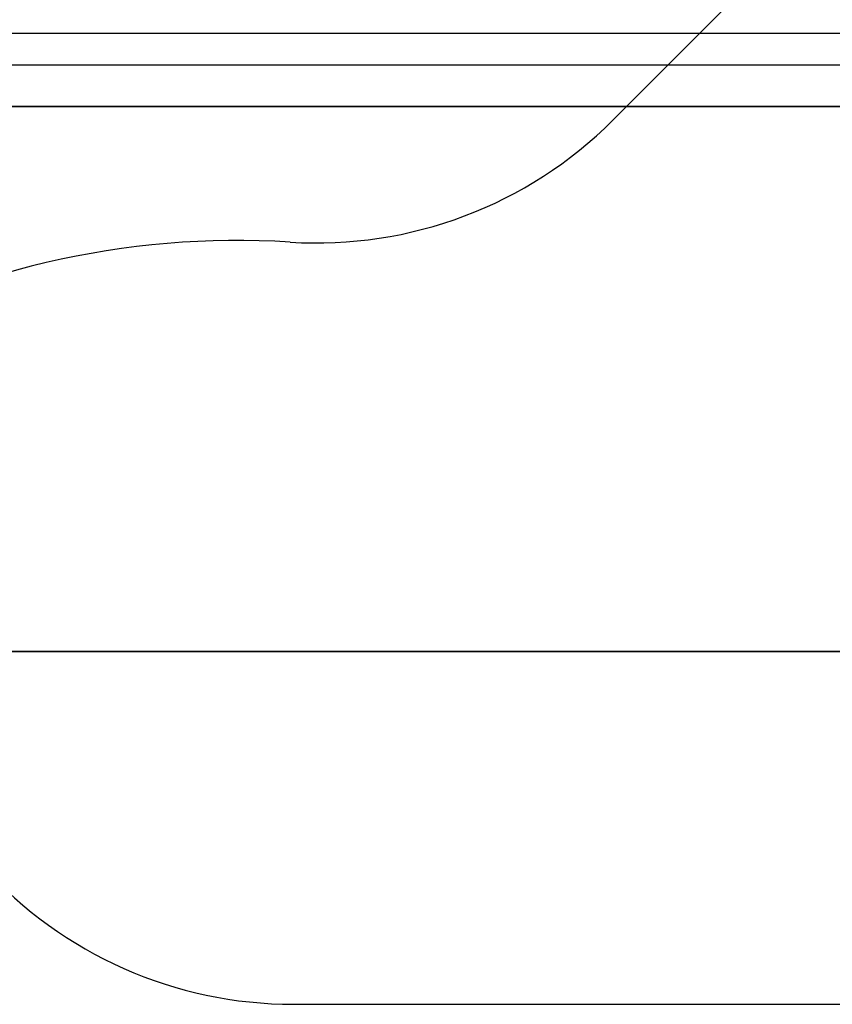
# Model space of a CAD drawing. Units: millimetres. Extents: x 357 to 1783, y 1447 to 2433.
# Drawn here: x 997 to 999, y 1883 to 1886 of the extents above; entities that cross this region are included whole.
import ezdxf

# ---------------------------------------------------------------- set-up
doc = ezdxf.new("R2010")
doc.units = ezdxf.units.MM
doc.header["$LTSCALE"] = 100

msp = doc.modelspace()

# ---------------------------------------------------------------- linework, layer by layer
at = {"color": 7, "linetype": 'Continuous', "lineweight": 25}
for p, q in [((998.1368, 1885.4993), (998.3766, 1885.7391)), ((996.4943, 1885.7067), (1000.0006, 1885.7067)), ((1000.0005, 1885.6308), (996.4942, 1885.6308)), ((1005.7502, 1885.5317), (995.9502, 1885.5317)), ((998.7502, 1885.5317), (996.2502, 1885.5317)), ((996.2502, 1885.5317), (998.7502, 1885.5317)), ((998.7502, 1885.5317), (996.2502, 1885.5317)), ((996.2502, 1885.5317), (998.7502, 1885.5317)), ((996.4797, 1885.5317), (999.986, 1885.5317)), ((999.1502, 1885.5317), (996.6502, 1885.5317)), ((1005.7502, 1884.2317), (995.9502, 1884.2317)), ((998.7502, 1884.2317), (996.2502, 1884.2317)), ((996.2502, 1884.2317), (998.7502, 1884.2317)), ((996.2502, 1884.2317), (998.7502, 1884.2317)), ((998.7502, 1884.2317), (996.2502, 1884.2317)), ((996.6502, 1884.2317), (999.1502, 1884.2317)), ((997.3746, 1883.3899), (1034.0257, 1883.3899))]:
    msp.add_line(p, q, dxfattribs=at)
for centre, radius, start, end in [((1001.9122, 1882.2036), 5, 118.9896, 135), ((1001.9122, 1882.2036), 5, 118.9896, 135), ((997.4297, 1886.2064), 1, 266.3981, 315), ((997.4297, 1886.2064), 1, 266.3981, 315), ((997.2412, 1883.2123), 2, 86.3981, 120.003), ((997.2412, 1883.2123), 2, 86.3981, 120.003), ((997.3746, 1884.3899), 1, 174.4736, 270), ((997.3746, 1884.3899), 1, 174.4736, 270)]:
    msp.add_arc(centre, radius, start, end, dxfattribs=at)

doc.saveas('drawing.dxf')
